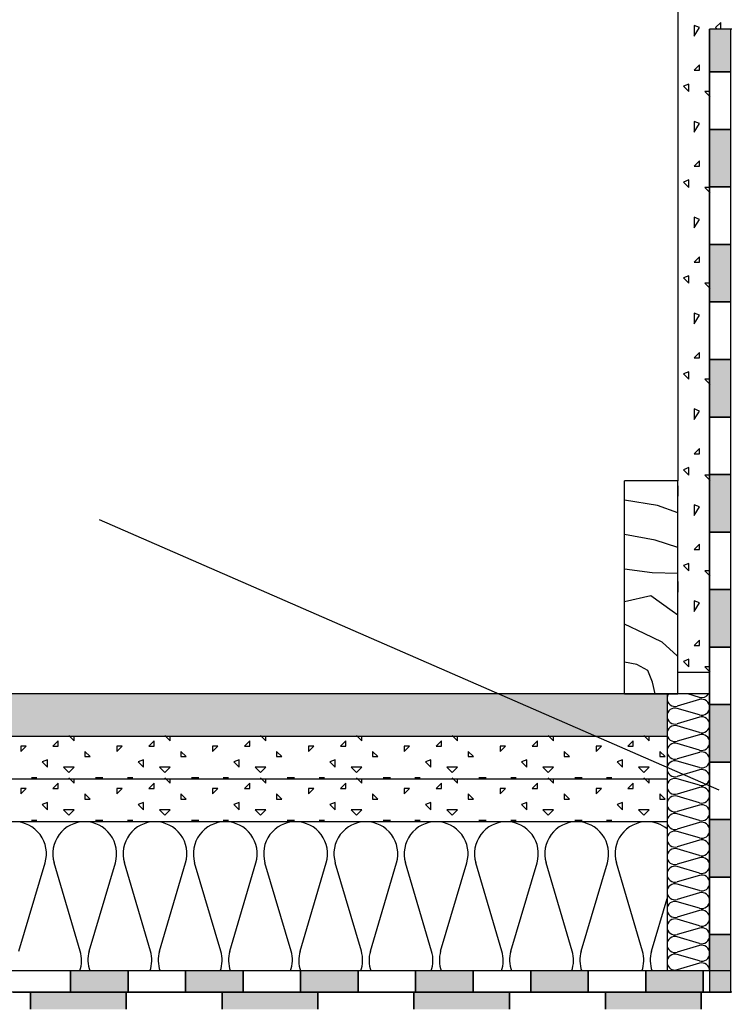
# Model space of a CAD drawing. Extents: x 1 to 1.182, y 1 to 1.271.
# Drawn here: x 1.048 to 1.07, y 1.111 to 1.142 of the extents above; entities that cross this region are included whole.
import ezdxf

# ---------------------------------------------------------------- set-up
doc = ezdxf.new("R2010")
doc.units = 0
doc.header["$LTSCALE"] = 0.25
doc.header["$MEASUREMENT"] = 0
for name, color, linetype in [('DHPSystem', 7, 'CONTINUOUS'), ('DLIN', 7, 'CONTINUOUS'), ('Fllung', 7, 'CONTINUOUS'), ('GLIN', 7, 'CONTINUOUS'), ('TEXT', 7, 'CONTINUOUS')]:
    doc.layers.add(name, color=color, linetype=linetype)

# ---------------------------------------------------------------- blocks, each defined once
blk = doc.blocks.new('*HATCH899')
at = {"layer": 'Fllung'}
for points in [[(1.05096, 1.111221), (1.05096, 1.111754999999999), (1.04796, 1.111754999999999), (1.04796, 1.111221)], [(1.05696, 1.111221), (1.05696, 1.111754999999999), (1.05396, 1.111754999999999), (1.05396, 1.111221)], [(1.06296, 1.111221), (1.06296, 1.111754999999999), (1.05996, 1.111754999999999), (1.05996, 1.111221)], [(1.06896, 1.111221), (1.06896, 1.111754999999999), (1.06596, 1.111754999999999), (1.06596, 1.111221)]]:
    blk.add_hatch(color=7, dxfattribs=at).paths.add_polyline_path(points)
at = {"layer": 'Fllung', "color": 7, "linetype": 'Continuous'}
for p, q in [((1.04796, 1.111754999999999), (1.04496, 1.111754999999999)), ((1.04796, 1.111221), (1.04796, 1.111754999999999)), ((1.05096, 1.111754999999999), (1.04796, 1.111754999999999)), ((1.04796, 1.111754999999999), (1.04796, 1.111221)), ((1.05096, 1.111221), (1.05096, 1.111754999999999)), ((1.05396, 1.111754999999999), (1.05096, 1.111754999999999)), ((1.05096, 1.111754999999999), (1.05096, 1.111221)), ((1.05396, 1.111221), (1.05396, 1.111754999999999)), ((1.05696, 1.111754999999999), (1.05396, 1.111754999999999)), ((1.05396, 1.111754999999999), (1.05396, 1.111221)), ((1.05696, 1.111221), (1.05696, 1.111754999999999)), ((1.05996, 1.111754999999999), (1.05696, 1.111754999999999)), ((1.05696, 1.111754999999999), (1.05696, 1.111221)), ((1.05996, 1.111221), (1.05996, 1.111754999999999)), ((1.06296, 1.111754999999999), (1.05996, 1.111754999999999)), ((1.05996, 1.111754999999999), (1.05996, 1.111221)), ((1.06296, 1.111221), (1.06296, 1.111754999999999)), ((1.06596, 1.111754999999999), (1.06296, 1.111754999999999)), ((1.06296, 1.111754999999999), (1.06296, 1.111221)), ((1.06596, 1.111221), (1.06596, 1.111754999999999)), ((1.06896, 1.111754999999999), (1.06596, 1.111754999999999)), ((1.06596, 1.111754999999999), (1.06596, 1.111221)), ((1.06896, 1.111221), (1.06896, 1.111754999999999)), ((1.07196, 1.111754999999999), (1.06896, 1.111754999999999)), ((1.06896, 1.111754999999999), (1.06896, 1.111221))]:
    blk.add_line(p, q, dxfattribs=at)
blk = doc.blocks.new('*HATCH121313')
at = {"layer": 'Fllung', "color": 7, "linetype": 'Continuous'}
for p, q in [((1.047601, 1.113037999999999), (1.048418999999999, 1.115804)), ((1.049519, 1.113037999999999), (1.048701, 1.115804)), ((1.049800999999999, 1.113037999999999), (1.050618999999999, 1.115804)), ((1.051719, 1.113037999999999), (1.050901, 1.115804)), ((1.052000999999999, 1.113037999999999), (1.052818999999999, 1.115804)), ((1.053919, 1.113037999999999), (1.053101, 1.115804)), ((1.054200999999999, 1.113037999999999), (1.055019, 1.115804)), ((1.056119, 1.113037999999999), (1.055301, 1.115804)), ((1.056400999999999, 1.113037999999999), (1.057219, 1.115804)), ((1.058319, 1.113037999999999), (1.057501, 1.115804)), ((1.058601, 1.113037999999999), (1.059419, 1.115804)), ((1.060518999999999, 1.113037999999999), (1.059701, 1.115804)), ((1.060801, 1.113037999999999), (1.061619, 1.115804)), ((1.062718999999999, 1.113037999999999), (1.061900999999999, 1.115804)), ((1.063001, 1.113037999999999), (1.063819, 1.115804)), ((1.064918999999999, 1.113037999999999), (1.064100999999999, 1.115804)), ((1.065201, 1.113037999999999), (1.066019, 1.115804)), ((1.067119, 1.113037999999999), (1.066300999999999, 1.115804)), ((1.067401, 1.113037999999999), (1.067887999999999, 1.114684999999999))]:
    blk.add_line(p, q, dxfattribs=at)
at = {"layer": 'Fllung', "color": 7}
for centre, start, end in [((1.04746, 1.116087), 343.5282, 450), ((1.04966, 1.116087), 90, 196.4718), ((1.04966, 1.116087), 343.5282, 450), ((1.05186, 1.116087), 90, 196.4718), ((1.05186, 1.116087), 343.5282, 450), ((1.054059999999999, 1.116087), 90, 196.4718), ((1.054059999999999, 1.116087), 343.5282, 450), ((1.056259999999999, 1.116087), 90, 196.4718), ((1.056259999999999, 1.116087), 343.5282, 450), ((1.058459999999999, 1.116087), 90, 196.4718), ((1.058459999999999, 1.116087), 343.5282, 450), ((1.060659999999999, 1.116087), 90, 196.4718), ((1.060659999999999, 1.116087), 343.5282, 450), ((1.06286, 1.116087), 90, 196.4718), ((1.06286, 1.116087), 343.5282, 450), ((1.06506, 1.116087), 90, 196.4718), ((1.06506, 1.116087), 343.5282, 450), ((1.06726, 1.116087), 90, 196.4718), ((1.06726, 1.116087), 51.077644, 90), ((1.048559999999999, 1.112754), 340.528779, 376.4718), ((1.05076, 1.112754), 163.5282, 199.471221), ((1.05076, 1.112754), 340.528779, 376.4718), ((1.05296, 1.112754), 163.5282, 199.471221), ((1.05296, 1.112754), 340.528779, 376.4718), ((1.05516, 1.112754), 163.5282, 199.471221), ((1.05516, 1.112754), 340.528779, 376.4718), ((1.05736, 1.112754), 163.5282, 199.471221), ((1.05736, 1.112754), 340.528779, 376.4718), ((1.05956, 1.112754), 163.5282, 199.471221), ((1.05956, 1.112754), 340.528779, 376.4718), ((1.06176, 1.112754), 163.5282, 199.471221), ((1.06176, 1.112754), 340.528779, 376.4718), ((1.06396, 1.112754), 163.5282, 199.471221), ((1.06396, 1.112754), 340.528779, 376.4718), ((1.066159999999999, 1.112754), 163.5282, 199.471221), ((1.066159999999999, 1.112754), 340.528779, 376.4718), ((1.068359999999999, 1.112754), 163.5282, 199.471221)]:
    blk.add_arc(centre, 0.001, start, end, dxfattribs=at)
blk = doc.blocks.new('*HATCH131414')
at = {"layer": 'Fllung', "color": 7, "linetype": 'Continuous'}
for p, q in [((1.068905999999999, 1.141939), (1.068738999999999, 1.142004999999999)), ((1.068738999999999, 1.142004999999999), (1.068738999999999, 1.141672)), ((1.069571999999999, 1.142104999999999), (1.069405999999999, 1.141939)), ((1.069571999999999, 1.141888999999999), (1.069571999999999, 1.142104999999999)), ((1.068738999999999, 1.141672), (1.068905999999999, 1.141939)), ((1.069405999999999, 1.141939), (1.069455999999999, 1.141888999999999)), ((1.068905999999999, 1.140771999999999), (1.068738999999999, 1.140604999999999)), ((1.068905999999999, 1.140604999999999), (1.068905999999999, 1.140771999999999)), ((1.068738999999999, 1.140604999999999), (1.068905999999999, 1.140604999999999)), ((1.068571999999999, 1.140171999999999), (1.068405999999999, 1.140104999999999)), ((1.068571999999999, 1.139939), (1.068571999999999, 1.140171999999999)), ((1.068405999999999, 1.140104999999999), (1.068571999999999, 1.139939)), ((1.069072, 1.139939), (1.069239, 1.139772)), ((1.069220999999999, 1.139939), (1.069072, 1.139939)), ((1.068238999999999, 1.139271999999999), (1.068238999999999, 1.139604999999999)), ((1.068905999999999, 1.138938999999999), (1.068738999999999, 1.139004999999999)), ((1.068738999999999, 1.139004999999999), (1.068738999999999, 1.138671999999999)), ((1.068738999999999, 1.138671999999999), (1.068905999999999, 1.138938999999999)), ((1.068905999999999, 1.137772), (1.068738999999999, 1.137604999999999)), ((1.068905999999999, 1.137604999999999), (1.068905999999999, 1.137772)), ((1.068738999999999, 1.137604999999999), (1.068905999999999, 1.137604999999999)), ((1.068571999999999, 1.137171999999999), (1.068405999999999, 1.137105)), ((1.068405999999999, 1.137105), (1.068571999999999, 1.136938999999999)), ((1.068571999999999, 1.136938999999999), (1.068571999999999, 1.137171999999999)), ((1.069072, 1.136938999999999), (1.069239, 1.136771999999999)), ((1.069220999999999, 1.136938999999999), (1.069072, 1.136938999999999)), ((1.068238999999999, 1.136271999999999), (1.068238999999999, 1.136604999999999)), ((1.068905999999999, 1.135939), (1.068738999999999, 1.136004999999999)), ((1.068738999999999, 1.136004999999999), (1.068738999999999, 1.135672)), ((1.068738999999999, 1.135672), (1.068905999999999, 1.135939)), ((1.068905999999999, 1.134771999999999), (1.068738999999999, 1.134604999999999)), ((1.068738999999999, 1.134604999999999), (1.068905999999999, 1.134604999999999)), ((1.068905999999999, 1.134604999999999), (1.068905999999999, 1.134771999999999)), ((1.068571999999999, 1.134171999999999), (1.068405999999999, 1.134104999999999)), ((1.068405999999999, 1.134104999999999), (1.068571999999999, 1.133939)), ((1.068571999999999, 1.133939), (1.068571999999999, 1.134171999999999)), ((1.069072, 1.133939), (1.069239, 1.133772)), ((1.069220999999999, 1.133939), (1.069072, 1.133939)), ((1.068238999999999, 1.133271999999999), (1.068238999999999, 1.133604999999999)), ((1.068905999999999, 1.132938999999999), (1.068738999999999, 1.133004999999999)), ((1.068738999999999, 1.133004999999999), (1.068738999999999, 1.132671999999999)), ((1.068738999999999, 1.132671999999999), (1.068905999999999, 1.132938999999999)), ((1.068905999999999, 1.131772), (1.068738999999999, 1.131604999999999)), ((1.068738999999999, 1.131604999999999), (1.068905999999999, 1.131604999999999)), ((1.068905999999999, 1.131604999999999), (1.068905999999999, 1.131772)), ((1.068571999999999, 1.131171999999999), (1.068405999999999, 1.131105)), ((1.068405999999999, 1.131105), (1.068571999999999, 1.130938999999999)), ((1.068571999999999, 1.130938999999999), (1.068571999999999, 1.131171999999999)), ((1.069072, 1.130938999999999), (1.069239, 1.130771999999999)), ((1.069220999999999, 1.130938999999999), (1.069072, 1.130938999999999)), ((1.068238999999999, 1.130271999999999), (1.068238999999999, 1.130604999999999)), ((1.068905999999999, 1.129939), (1.068738999999999, 1.130004999999999)), ((1.068738999999999, 1.130004999999999), (1.068738999999999, 1.129672)), ((1.068738999999999, 1.129672), (1.068905999999999, 1.129939)), ((1.068905999999999, 1.128771999999999), (1.068738999999999, 1.128604999999999)), ((1.068905999999999, 1.128604999999999), (1.068905999999999, 1.128771999999999)), ((1.068738999999999, 1.128604999999999), (1.068905999999999, 1.128604999999999)), ((1.068571999999999, 1.128171999999999), (1.068405999999999, 1.128104999999999)), ((1.068405999999999, 1.128104999999999), (1.068571999999999, 1.127939)), ((1.068571999999999, 1.127939), (1.068571999999999, 1.128171999999999)), ((1.069072, 1.127939), (1.069239, 1.127771999999999)), ((1.069220999999999, 1.127939), (1.069072, 1.127939)), ((1.068238999999999, 1.127271999999999), (1.068238999999999, 1.127604999999999)), ((1.068905999999999, 1.126938999999999), (1.068738999999999, 1.127005)), ((1.068738999999999, 1.127005), (1.068738999999999, 1.126671999999999)), ((1.068738999999999, 1.126671999999999), (1.068905999999999, 1.126938999999999)), ((1.068905999999999, 1.125771999999999), (1.068738999999999, 1.125604999999999)), ((1.068905999999999, 1.125604999999999), (1.068905999999999, 1.125771999999999)), ((1.068738999999999, 1.125604999999999), (1.068905999999999, 1.125604999999999)), ((1.068571999999999, 1.125171999999999), (1.068405999999999, 1.125105)), ((1.068405999999999, 1.125105), (1.068571999999999, 1.124938999999999)), ((1.068571999999999, 1.124938999999999), (1.068571999999999, 1.125171999999999)), ((1.069072, 1.124938999999999), (1.069239, 1.124771999999999)), ((1.069221999999999, 1.124938999999999), (1.069072, 1.124938999999999)), ((1.068238999999999, 1.124271999999999), (1.068238999999999, 1.124604999999999)), ((1.068905999999999, 1.123939), (1.068738999999999, 1.124004999999999)), ((1.068738999999999, 1.124004999999999), (1.068738999999999, 1.123672)), ((1.068738999999999, 1.123672), (1.068905999999999, 1.123939)), ((1.068905999999999, 1.122771999999999), (1.068738999999999, 1.122604999999999)), ((1.068738999999999, 1.122604999999999), (1.068905999999999, 1.122604999999999)), ((1.068905999999999, 1.122604999999999), (1.068905999999999, 1.122771999999999)), ((1.068571999999999, 1.122171999999999), (1.068405999999999, 1.122104999999999)), ((1.068405999999999, 1.122104999999999), (1.068571999999999, 1.121939)), ((1.068571999999999, 1.121939), (1.068571999999999, 1.122171999999999)), ((1.069072, 1.121939), (1.069239, 1.121771999999999)), ((1.069221999999999, 1.121939), (1.069072, 1.121939))]:
    blk.add_line(p, q, dxfattribs=at)
blk = doc.blocks.new('*HATCH141515')
at = {"layer": 'Fllung', "color": 7, "linetype": 'Continuous'}
for p, q in [((1.048830999999999, 1.118290999999999), (1.048664, 1.118125)), ((1.048830999999999, 1.118125), (1.048830999999999, 1.118290999999999)), ((1.049163999999999, 1.118457999999999), (1.049331, 1.118290999999999)), ((1.049331, 1.118290999999999), (1.049331, 1.118420999999999)), ((1.051830999999999, 1.118290999999999), (1.051663999999999, 1.118125)), ((1.051830999999999, 1.118125), (1.051830999999999, 1.118290999999999)), ((1.052163999999999, 1.118457999999999), (1.052330999999999, 1.118290999999999)), ((1.052330999999999, 1.118290999999999), (1.052330999999999, 1.118420999999999)), ((1.054830999999999, 1.118290999999999), (1.054664, 1.118125)), ((1.054830999999999, 1.118125), (1.054830999999999, 1.118290999999999)), ((1.055163999999999, 1.118457999999999), (1.055331, 1.118290999999999)), ((1.055331, 1.118290999999999), (1.055331, 1.118420999999999)), ((1.057830999999999, 1.118290999999999), (1.057663999999999, 1.118125)), ((1.057830999999999, 1.118125), (1.057830999999999, 1.118290999999999)), ((1.058163999999999, 1.118457999999999), (1.058330999999999, 1.118290999999999)), ((1.058330999999999, 1.118290999999999), (1.058330999999999, 1.118420999999999)), ((1.060830999999999, 1.118290999999999), (1.060664, 1.118125)), ((1.060830999999999, 1.118125), (1.060830999999999, 1.118290999999999)), ((1.061163999999999, 1.118457999999999), (1.061331, 1.118290999999999)), ((1.061331, 1.118290999999999), (1.061331, 1.118420999999999)), ((1.063830999999999, 1.118290999999999), (1.063663999999999, 1.118125)), ((1.063830999999999, 1.118125), (1.063830999999999, 1.118290999999999)), ((1.064163999999999, 1.118457999999999), (1.064330999999999, 1.118290999999999)), ((1.064330999999999, 1.118290999999999), (1.064330999999999, 1.118420999999999)), ((1.066830999999999, 1.118290999999999), (1.066663999999999, 1.118125)), ((1.066830999999999, 1.118125), (1.066830999999999, 1.118290999999999)), ((1.067164, 1.118457999999999), (1.067331, 1.118290999999999)), ((1.067331, 1.118290999999999), (1.067331, 1.118420999999999)), ((1.047663999999999, 1.117958), (1.047830999999999, 1.118125)), ((1.047830999999999, 1.118125), (1.047663999999999, 1.118125)), ((1.047663999999999, 1.118125), (1.047663999999999, 1.117958)), ((1.048664, 1.118125), (1.048830999999999, 1.118125)), ((1.049830999999999, 1.117790999999999), (1.049663999999999, 1.117958)), ((1.049663999999999, 1.117958), (1.049663999999999, 1.117790999999999)), ((1.050664, 1.117958), (1.050830999999999, 1.118125)), ((1.050830999999999, 1.118125), (1.050664, 1.118125)), ((1.050664, 1.118125), (1.050664, 1.117958)), ((1.051663999999999, 1.118125), (1.051830999999999, 1.118125)), ((1.052830999999999, 1.117790999999999), (1.052664, 1.117958)), ((1.052664, 1.117958), (1.052664, 1.117790999999999)), ((1.053663999999999, 1.117958), (1.053830999999999, 1.118125)), ((1.053830999999999, 1.118125), (1.053663999999999, 1.118125)), ((1.053663999999999, 1.118125), (1.053663999999999, 1.117958)), ((1.054664, 1.118125), (1.054830999999999, 1.118125)), ((1.055830999999999, 1.117790999999999), (1.055663999999999, 1.117958)), ((1.055663999999999, 1.117958), (1.055663999999999, 1.117790999999999)), ((1.056664, 1.117958), (1.056830999999999, 1.118125)), ((1.056830999999999, 1.118125), (1.056664, 1.118125)), ((1.056664, 1.118125), (1.056664, 1.117958)), ((1.057663999999999, 1.118125), (1.057830999999999, 1.118125)), ((1.058830999999999, 1.117790999999999), (1.058664, 1.117958)), ((1.058664, 1.117958), (1.058664, 1.117790999999999)), ((1.059663999999999, 1.117958), (1.059830999999999, 1.118125)), ((1.059830999999999, 1.118125), (1.059663999999999, 1.118125)), ((1.059663999999999, 1.118125), (1.059663999999999, 1.117958)), ((1.060664, 1.118125), (1.060830999999999, 1.118125)), ((1.061830999999999, 1.117790999999999), (1.061663999999999, 1.117958)), ((1.061663999999999, 1.117958), (1.061663999999999, 1.117790999999999)), ((1.062663999999999, 1.117958), (1.062830999999999, 1.118125)), ((1.062830999999999, 1.118125), (1.062663999999999, 1.118125)), ((1.062663999999999, 1.118125), (1.062663999999999, 1.117958)), ((1.063663999999999, 1.118125), (1.063830999999999, 1.118125)), ((1.064830999999999, 1.117790999999999), (1.064663999999999, 1.117958)), ((1.064663999999999, 1.117958), (1.064663999999999, 1.117790999999999)), ((1.065663999999999, 1.117958), (1.065830999999999, 1.118125)), ((1.065830999999999, 1.118125), (1.065663999999999, 1.118125)), ((1.065663999999999, 1.118125), (1.065663999999999, 1.117958)), ((1.066663999999999, 1.118125), (1.066830999999999, 1.118125)), ((1.067830999999999, 1.117790999999999), (1.067663999999999, 1.117958)), ((1.067663999999999, 1.117958), (1.067663999999999, 1.117790999999999)), ((1.048497, 1.117690999999999), (1.048330999999999, 1.117625)), ((1.048330999999999, 1.117625), (1.048497, 1.117458)), ((1.048497, 1.117458), (1.048497, 1.117690999999999)), ((1.049663999999999, 1.117790999999999), (1.049830999999999, 1.117790999999999)), ((1.051496999999999, 1.117690999999999), (1.051331, 1.117625)), ((1.051331, 1.117625), (1.051496999999999, 1.117458)), ((1.051496999999999, 1.117458), (1.051496999999999, 1.117690999999999)), ((1.052664, 1.117790999999999), (1.052830999999999, 1.117790999999999)), ((1.054497, 1.117690999999999), (1.054330999999999, 1.117625)), ((1.054330999999999, 1.117625), (1.054497, 1.117458)), ((1.054497, 1.117458), (1.054497, 1.117690999999999)), ((1.055663999999999, 1.117790999999999), (1.055830999999999, 1.117790999999999)), ((1.057496999999999, 1.117690999999999), (1.057331, 1.117625)), ((1.057331, 1.117625), (1.057496999999999, 1.117458)), ((1.057496999999999, 1.117458), (1.057496999999999, 1.117690999999999)), ((1.058664, 1.117790999999999), (1.058830999999999, 1.117790999999999)), ((1.060497, 1.117690999999999), (1.060330999999999, 1.117625)), ((1.060330999999999, 1.117625), (1.060497, 1.117458)), ((1.060497, 1.117458), (1.060497, 1.117690999999999)), ((1.061663999999999, 1.117790999999999), (1.061830999999999, 1.117790999999999)), ((1.063496999999999, 1.117690999999999), (1.063331, 1.117625)), ((1.063331, 1.117625), (1.063496999999999, 1.117458)), ((1.063496999999999, 1.117458), (1.063496999999999, 1.117690999999999)), ((1.064663999999999, 1.117790999999999), (1.064830999999999, 1.117790999999999)), ((1.066497, 1.117690999999999), (1.066330999999999, 1.117625)), ((1.066330999999999, 1.117625), (1.066497, 1.117458)), ((1.066497, 1.117458), (1.066497, 1.117690999999999)), ((1.067663999999999, 1.117790999999999), (1.067830999999999, 1.117790999999999)), ((1.048996999999999, 1.117458), (1.049163999999999, 1.117291)), ((1.049331, 1.117458), (1.048996999999999, 1.117458)), ((1.049163999999999, 1.117291), (1.049331, 1.117458)), ((1.051996999999999, 1.117458), (1.052163999999999, 1.117291)), ((1.052330999999999, 1.117458), (1.051996999999999, 1.117458)), ((1.052163999999999, 1.117291), (1.052330999999999, 1.117458)), ((1.054996999999999, 1.117458), (1.055163999999999, 1.117291)), ((1.055331, 1.117458), (1.054996999999999, 1.117458)), ((1.055163999999999, 1.117291), (1.055331, 1.117458)), ((1.057996999999999, 1.117458), (1.058163999999999, 1.117291)), ((1.058330999999999, 1.117458), (1.057996999999999, 1.117458)), ((1.058163999999999, 1.117291), (1.058330999999999, 1.117458)), ((1.060996999999999, 1.117458), (1.061163999999999, 1.117291)), ((1.061331, 1.117458), (1.060996999999999, 1.117458)), ((1.061163999999999, 1.117291), (1.061331, 1.117458)), ((1.063996999999999, 1.117458), (1.064163999999999, 1.117291)), ((1.064330999999999, 1.117458), (1.063996999999999, 1.117458)), ((1.064163999999999, 1.117291), (1.064330999999999, 1.117458)), ((1.066996999999999, 1.117458), (1.067164, 1.117291)), ((1.067331, 1.117458), (1.066996999999999, 1.117458)), ((1.067164, 1.117291), (1.067331, 1.117458)), ((1.048163999999999, 1.117124999999999), (1.047996999999999, 1.117124999999999)), ((1.050230999999999, 1.117124999999999), (1.049996999999999, 1.117124999999999)), ((1.051163999999999, 1.117124999999999), (1.050996999999999, 1.117124999999999)), ((1.053231, 1.117124999999999), (1.052996999999999, 1.117124999999999)), ((1.054163999999999, 1.117124999999999), (1.053996999999999, 1.117124999999999)), ((1.056230999999999, 1.117124999999999), (1.055996999999999, 1.117124999999999)), ((1.057163999999999, 1.117124999999999), (1.056996999999999, 1.117124999999999)), ((1.059231, 1.117124999999999), (1.058996999999999, 1.117124999999999)), ((1.060163999999999, 1.117124999999999), (1.059996999999999, 1.117124999999999)), ((1.062230999999999, 1.117124999999999), (1.061996999999999, 1.117124999999999)), ((1.063163999999999, 1.117124999999999), (1.062996999999999, 1.117124999999999)), ((1.065231, 1.117124999999999), (1.064996999999999, 1.117124999999999)), ((1.066163999999999, 1.117124999999999), (1.065996999999999, 1.117124999999999))]:
    blk.add_line(p, q, dxfattribs=at)
blk = doc.blocks.new('*HATCH151616')
at = {"layer": 'Fllung', "color": 7, "linetype": 'Continuous'}
for p, q in [((1.049163999999999, 1.119790999999999), (1.049331, 1.119625)), ((1.052163999999999, 1.119790999999999), (1.052330999999999, 1.119625)), ((1.055163999999999, 1.119790999999999), (1.055331, 1.119625)), ((1.058163999999999, 1.119790999999999), (1.058330999999999, 1.119625)), ((1.061163999999999, 1.119790999999999), (1.061331, 1.119625)), ((1.064163999999999, 1.119790999999999), (1.064330999999999, 1.119625)), ((1.067164, 1.119790999999999), (1.067331, 1.119625)), ((1.048830999999999, 1.119625), (1.048664, 1.119458)), ((1.048830999999999, 1.119458), (1.048830999999999, 1.119625)), ((1.049331, 1.119625), (1.049331, 1.119754)), ((1.051830999999999, 1.119625), (1.051663999999999, 1.119458)), ((1.051830999999999, 1.119458), (1.051830999999999, 1.119625)), ((1.052330999999999, 1.119625), (1.052330999999999, 1.119754)), ((1.054830999999999, 1.119625), (1.054664, 1.119458)), ((1.054830999999999, 1.119458), (1.054830999999999, 1.119625)), ((1.055331, 1.119625), (1.055331, 1.119754)), ((1.057830999999999, 1.119625), (1.057663999999999, 1.119458)), ((1.057830999999999, 1.119458), (1.057830999999999, 1.119625)), ((1.058330999999999, 1.119625), (1.058330999999999, 1.119754)), ((1.060830999999999, 1.119625), (1.060664, 1.119458)), ((1.060830999999999, 1.119458), (1.060830999999999, 1.119625)), ((1.061331, 1.119625), (1.061331, 1.119754)), ((1.063830999999999, 1.119625), (1.063663999999999, 1.119458)), ((1.063830999999999, 1.119458), (1.063830999999999, 1.119625)), ((1.064330999999999, 1.119625), (1.064330999999999, 1.119754)), ((1.066830999999999, 1.119625), (1.066663999999999, 1.119458)), ((1.066830999999999, 1.119458), (1.066830999999999, 1.119625)), ((1.067331, 1.119625), (1.067331, 1.119754)), ((1.047663999999999, 1.119291), (1.047830999999999, 1.119458)), ((1.047830999999999, 1.119458), (1.047663999999999, 1.119458)), ((1.047663999999999, 1.119458), (1.047663999999999, 1.119291)), ((1.048664, 1.119458), (1.048830999999999, 1.119458)), ((1.049830999999999, 1.119124999999999), (1.049663999999999, 1.119291)), ((1.049663999999999, 1.119291), (1.049663999999999, 1.119124999999999)), ((1.050664, 1.119291), (1.050830999999999, 1.119458)), ((1.050830999999999, 1.119458), (1.050664, 1.119458)), ((1.050664, 1.119458), (1.050664, 1.119291)), ((1.051663999999999, 1.119458), (1.051830999999999, 1.119458)), ((1.052830999999999, 1.119124999999999), (1.052664, 1.119291)), ((1.052664, 1.119291), (1.052664, 1.119124999999999)), ((1.053663999999999, 1.119291), (1.053830999999999, 1.119458)), ((1.053830999999999, 1.119458), (1.053663999999999, 1.119458)), ((1.053663999999999, 1.119458), (1.053663999999999, 1.119291)), ((1.054664, 1.119458), (1.054830999999999, 1.119458)), ((1.055830999999999, 1.119124999999999), (1.055663999999999, 1.119291)), ((1.055663999999999, 1.119291), (1.055663999999999, 1.119124999999999)), ((1.056664, 1.119291), (1.056830999999999, 1.119458)), ((1.056830999999999, 1.119458), (1.056664, 1.119458)), ((1.056664, 1.119458), (1.056664, 1.119291)), ((1.057663999999999, 1.119458), (1.057830999999999, 1.119458)), ((1.058830999999999, 1.119124999999999), (1.058664, 1.119291)), ((1.058664, 1.119291), (1.058664, 1.119124999999999)), ((1.059663999999999, 1.119291), (1.059830999999999, 1.119458)), ((1.059830999999999, 1.119458), (1.059663999999999, 1.119458)), ((1.059663999999999, 1.119458), (1.059663999999999, 1.119291)), ((1.060664, 1.119458), (1.060830999999999, 1.119458)), ((1.061830999999999, 1.119124999999999), (1.061663999999999, 1.119291)), ((1.061663999999999, 1.119291), (1.061663999999999, 1.119124999999999)), ((1.062663999999999, 1.119291), (1.062830999999999, 1.119458)), ((1.062830999999999, 1.119458), (1.062663999999999, 1.119458)), ((1.062663999999999, 1.119458), (1.062663999999999, 1.119291)), ((1.063663999999999, 1.119458), (1.063830999999999, 1.119458)), ((1.064830999999999, 1.119124999999999), (1.064663999999999, 1.119291)), ((1.064663999999999, 1.119291), (1.064663999999999, 1.119124999999999)), ((1.065663999999999, 1.119291), (1.065830999999999, 1.119458)), ((1.065830999999999, 1.119458), (1.065663999999999, 1.119458)), ((1.065663999999999, 1.119458), (1.065663999999999, 1.119291)), ((1.066663999999999, 1.119458), (1.066830999999999, 1.119458)), ((1.067830999999999, 1.119124999999999), (1.067663999999999, 1.119291)), ((1.067663999999999, 1.119291), (1.067663999999999, 1.119124999999999)), ((1.048497, 1.119024999999999), (1.048330999999999, 1.118957999999999)), ((1.048330999999999, 1.118957999999999), (1.048497, 1.118791)), ((1.048497, 1.118791), (1.048497, 1.119024999999999)), ((1.049663999999999, 1.119124999999999), (1.049830999999999, 1.119124999999999)), ((1.051496999999999, 1.119024999999999), (1.051331, 1.118957999999999)), ((1.051331, 1.118957999999999), (1.051496999999999, 1.118791)), ((1.051496999999999, 1.118791), (1.051496999999999, 1.119024999999999)), ((1.052664, 1.119124999999999), (1.052830999999999, 1.119124999999999)), ((1.054497, 1.119024999999999), (1.054330999999999, 1.118957999999999)), ((1.054330999999999, 1.118957999999999), (1.054497, 1.118791)), ((1.054497, 1.118791), (1.054497, 1.119024999999999)), ((1.055663999999999, 1.119124999999999), (1.055830999999999, 1.119124999999999)), ((1.057496999999999, 1.119024999999999), (1.057331, 1.118957999999999)), ((1.057331, 1.118957999999999), (1.057496999999999, 1.118791)), ((1.057496999999999, 1.118791), (1.057496999999999, 1.119024999999999)), ((1.058664, 1.119124999999999), (1.058830999999999, 1.119124999999999)), ((1.060497, 1.119024999999999), (1.060330999999999, 1.118957999999999)), ((1.060330999999999, 1.118957999999999), (1.060497, 1.118791)), ((1.060497, 1.118791), (1.060497, 1.119024999999999)), ((1.061663999999999, 1.119124999999999), (1.061830999999999, 1.119124999999999)), ((1.063496999999999, 1.119024999999999), (1.063331, 1.118957999999999)), ((1.063331, 1.118957999999999), (1.063496999999999, 1.118791)), ((1.063496999999999, 1.118791), (1.063496999999999, 1.119024999999999)), ((1.064663999999999, 1.119124999999999), (1.064830999999999, 1.119124999999999)), ((1.066497, 1.119024999999999), (1.066330999999999, 1.118957999999999)), ((1.066330999999999, 1.118957999999999), (1.066497, 1.118791)), ((1.066497, 1.118791), (1.066497, 1.119024999999999)), ((1.067663999999999, 1.119124999999999), (1.067830999999999, 1.119124999999999)), ((1.048996999999999, 1.118791), (1.049163999999999, 1.118624999999999)), ((1.049331, 1.118791), (1.048996999999999, 1.118791)), ((1.049163999999999, 1.118624999999999), (1.049331, 1.118791)), ((1.051996999999999, 1.118791), (1.052163999999999, 1.118624999999999)), ((1.052330999999999, 1.118791), (1.051996999999999, 1.118791)), ((1.052163999999999, 1.118624999999999), (1.052330999999999, 1.118791)), ((1.054996999999999, 1.118791), (1.055163999999999, 1.118624999999999)), ((1.055331, 1.118791), (1.054996999999999, 1.118791)), ((1.055163999999999, 1.118624999999999), (1.055331, 1.118791)), ((1.057996999999999, 1.118791), (1.058163999999999, 1.118624999999999)), ((1.058330999999999, 1.118791), (1.057996999999999, 1.118791)), ((1.058163999999999, 1.118624999999999), (1.058330999999999, 1.118791)), ((1.060996999999999, 1.118791), (1.061163999999999, 1.118624999999999)), ((1.061331, 1.118791), (1.060996999999999, 1.118791)), ((1.061163999999999, 1.118624999999999), (1.061331, 1.118791)), ((1.063996999999999, 1.118791), (1.064163999999999, 1.118624999999999)), ((1.064330999999999, 1.118791), (1.063996999999999, 1.118791)), ((1.064163999999999, 1.118624999999999), (1.064330999999999, 1.118791)), ((1.066996999999999, 1.118791), (1.067164, 1.118624999999999)), ((1.067331, 1.118791), (1.066996999999999, 1.118791)), ((1.067164, 1.118624999999999), (1.067331, 1.118791)), ((1.048163999999999, 1.118457999999999), (1.047996999999999, 1.118457999999999)), ((1.050230999999999, 1.118457999999999), (1.049996999999999, 1.118457999999999)), ((1.051163999999999, 1.118457999999999), (1.050996999999999, 1.118457999999999)), ((1.053231, 1.118457999999999), (1.052996999999999, 1.118457999999999)), ((1.054163999999999, 1.118457999999999), (1.053996999999999, 1.118457999999999)), ((1.056230999999999, 1.118457999999999), (1.055996999999999, 1.118457999999999)), ((1.057163999999999, 1.118457999999999), (1.056996999999999, 1.118457999999999)), ((1.059231, 1.118457999999999), (1.058996999999999, 1.118457999999999)), ((1.060163999999999, 1.118457999999999), (1.059996999999999, 1.118457999999999)), ((1.062230999999999, 1.118457999999999), (1.061996999999999, 1.118457999999999)), ((1.063163999999999, 1.118457999999999), (1.062996999999999, 1.118457999999999)), ((1.065231, 1.118457999999999), (1.064996999999999, 1.118457999999999)), ((1.066163999999999, 1.118457999999999), (1.065996999999999, 1.118457999999999))]:
    blk.add_line(p, q, dxfattribs=at)
blk = doc.blocks.new('*HATCH161717')
at = {"layer": 'Fllung', "color": 7, "linetype": 'Continuous'}
for p, q in [((1.067594, 1.126983), (1.066554999999999, 1.127146999999999)), ((1.068222, 1.126759999999999), (1.067594, 1.126983)), ((1.067512, 1.125896999999999), (1.066554999999999, 1.126074)), ((1.068222, 1.125669), (1.067512, 1.125896999999999)), ((1.06742, 1.124878), (1.066554999999999, 1.124991)), ((1.068222, 1.124855999999999), (1.06742, 1.124878)), ((1.067378, 1.124157999999999), (1.066554999999999, 1.123974999999999)), ((1.068051, 1.123679), (1.067378, 1.124157999999999)), ((1.068222, 1.123550999999999), (1.068051, 1.123679)), ((1.067170999999999, 1.122981999999999), (1.066554999999999, 1.123265999999999)), ((1.067730999999999, 1.122705999999999), (1.067170999999999, 1.122981999999999)), ((1.068202, 1.122284), (1.067730999999999, 1.122705999999999)), ((1.066937999999999, 1.122012), (1.066554999999999, 1.122079999999999)), ((1.067288, 1.12182), (1.066937999999999, 1.122012)), ((1.067436, 1.121452), (1.067288, 1.12182)), ((1.067512999999999, 1.121087), (1.067436, 1.121452))]:
    blk.add_line(p, q, dxfattribs=at)
blk = doc.blocks.new('*HATCH171818')
at = {"layer": 'Fllung', "color": 7, "linetype": 'Continuous'}
for p, q in [((1.068899999999999, 1.120981), (1.068540999999999, 1.121087)), ((1.068899999999999, 1.12091), (1.068208999999999, 1.120705999999999)), ((1.068899999999999, 1.120430999999999), (1.068208999999999, 1.120635)), ((1.068899999999999, 1.12036), (1.068208999999999, 1.120155999999999)), ((1.068899999999999, 1.119880999999999), (1.068208999999999, 1.120084999999999)), ((1.068899999999999, 1.119809999999999), (1.068208999999999, 1.119605999999999)), ((1.068899999999999, 1.119330999999999), (1.068208999999999, 1.119534999999999)), ((1.068899999999999, 1.11926), (1.068208999999999, 1.119056)), ((1.068899999999999, 1.118781), (1.068208999999999, 1.118985)), ((1.068899999999999, 1.11871), (1.068208999999999, 1.118506)), ((1.068899999999999, 1.118230999999999), (1.068208999999999, 1.118435)), ((1.068899999999999, 1.11816), (1.068208999999999, 1.117955999999999)), ((1.068899999999999, 1.117680999999999), (1.068208999999999, 1.117885)), ((1.068899999999999, 1.117609999999999), (1.068208999999999, 1.117405999999999)), ((1.068899999999999, 1.117130999999999), (1.068208999999999, 1.117334999999999)), ((1.068899999999999, 1.117059999999999), (1.068208999999999, 1.116855999999999)), ((1.068899999999999, 1.116581), (1.068208999999999, 1.116785)), ((1.068899999999999, 1.11651), (1.068208999999999, 1.116306)), ((1.068899999999999, 1.116030999999999), (1.068208999999999, 1.116235)), ((1.068899999999999, 1.11596), (1.068208999999999, 1.115755999999999)), ((1.068899999999999, 1.115480999999999), (1.068208999999999, 1.115685)), ((1.068899999999999, 1.11541), (1.068208999999999, 1.115205999999999)), ((1.068899999999999, 1.114930999999999), (1.068208999999999, 1.115134999999999)), ((1.068899999999999, 1.114859999999999), (1.068208999999999, 1.114655999999999)), ((1.068899999999999, 1.114380999999999), (1.068208999999999, 1.114584999999999)), ((1.068899999999999, 1.11431), (1.068208999999999, 1.114106)), ((1.068899999999999, 1.113831), (1.068208999999999, 1.114035)), ((1.068899999999999, 1.11376), (1.068208999999999, 1.113555999999999)), ((1.068899999999999, 1.113280999999999), (1.068208999999999, 1.113485)), ((1.068899999999999, 1.11321), (1.068208999999999, 1.113005999999999)), ((1.068899999999999, 1.112730999999999), (1.068208999999999, 1.112935)), ((1.068899999999999, 1.112659999999999), (1.068208999999999, 1.112455999999999))]:
    blk.add_line(p, q, dxfattribs=at)
at = {"layer": 'Fllung', "color": 7}
for centre, start, end in [((1.068137999999999, 1.120945999999999), 145.481892, 180), ((1.068970999999999, 1.121221), 253.519184, 327.7690469999999), ((1.068137999999999, 1.120945999999999), 180, 286.480816), ((1.068970999999999, 1.120670999999999), 0, 106.480816), ((1.068137999999999, 1.120395999999999), 73.519184, 180), ((1.068970999999999, 1.120670999999999), 253.519184, 360), ((1.068137999999999, 1.120395999999999), 180, 286.480816), ((1.068137999999999, 1.119845999999999), 73.519184, 180), ((1.068970999999999, 1.120120999999999), 0, 106.480816), ((1.068970999999999, 1.120120999999999), 253.519184, 360), ((1.068137999999999, 1.119845999999999), 180, 286.480816), ((1.068970999999999, 1.119570999999999), 0, 106.480816), ((1.068137999999999, 1.119295999999999), 73.519184, 180), ((1.068970999999999, 1.119570999999999), 253.519184, 360), ((1.068137999999999, 1.119295999999999), 180, 286.480816), ((1.068970999999999, 1.119020999999999), 0, 106.480816), ((1.068137999999999, 1.118746), 73.519184, 180), ((1.068970999999999, 1.119020999999999), 253.519184, 360), ((1.068137999999999, 1.118746), 180, 286.480816), ((1.068970999999999, 1.118470999999999), 0, 106.480816), ((1.068137999999999, 1.118195999999999), 73.519184, 180), ((1.068970999999999, 1.118470999999999), 253.519184, 360), ((1.068137999999999, 1.118195999999999), 180, 286.480816), ((1.068970999999999, 1.117920999999999), 0, 106.480816), ((1.068137999999999, 1.117645999999999), 73.519184, 180), ((1.068137999999999, 1.117645999999999), 180, 286.480816), ((1.068970999999999, 1.117920999999999), 253.519184, 360), ((1.068137999999999, 1.117095999999999), 73.519184, 180), ((1.068970999999999, 1.117370999999999), 0, 106.480816), ((1.068970999999999, 1.117370999999999), 253.519184, 360), ((1.068137999999999, 1.117095999999999), 180, 286.480816), ((1.068970999999999, 1.116820999999999), 0, 106.480816), ((1.068137999999999, 1.116545999999999), 73.519184, 180), ((1.068970999999999, 1.116820999999999), 253.519184, 360), ((1.068137999999999, 1.116545999999999), 180, 286.480816), ((1.068970999999999, 1.116271), 0, 106.480816), ((1.068137999999999, 1.115995999999999), 73.519184, 180), ((1.068970999999999, 1.116271), 253.519184, 360), ((1.068137999999999, 1.115995999999999), 180, 286.480816), ((1.068970999999999, 1.115720999999999), 0, 106.480816), ((1.068137999999999, 1.115445999999999), 73.519184, 180), ((1.068970999999999, 1.115720999999999), 253.519184, 360), ((1.068137999999999, 1.115445999999999), 180, 286.480816), ((1.068970999999999, 1.115170999999999), 0, 106.480816), ((1.068970999999999, 1.115170999999999), 253.519184, 360), ((1.068137999999999, 1.114895999999999), 73.519184, 180), ((1.068137999999999, 1.114895999999999), 180, 286.480816), ((1.068970999999999, 1.114620999999999), 0, 106.480816), ((1.068137999999999, 1.114345999999999), 73.519184, 180), ((1.068970999999999, 1.114620999999999), 253.519184, 360), ((1.068137999999999, 1.114345999999999), 180, 286.480816), ((1.068970999999999, 1.114070999999999), 0, 106.480816), ((1.068137999999999, 1.113796), 73.519184, 180), ((1.068970999999999, 1.114070999999999), 253.519184, 360), ((1.068137999999999, 1.113796), 180, 286.480816), ((1.068970999999999, 1.113520999999999), 0, 106.480816), ((1.068137999999999, 1.113245999999999), 73.519184, 180), ((1.068970999999999, 1.113520999999999), 253.519184, 360), ((1.068137999999999, 1.113245999999999), 180, 286.480816), ((1.068970999999999, 1.112970999999999), 0, 106.480816), ((1.068137999999999, 1.112695999999999), 73.519184, 180), ((1.068137999999999, 1.112695999999999), 180, 270), ((1.068970999999999, 1.112970999999999), 253.519184, 360), ((1.068137999999999, 1.112695999999999), 270, 286.480816), ((1.068970999999999, 1.112420999999999), 0, 106.480816)]:
    blk.add_arc(centre, 0.00025, start, end, dxfattribs=at)
blk = doc.blocks.new('*HATCH181919')
at = {"layer": 'Fllung'}
for points in [[(1.069887999999999, 1.140554), (1.069887999999999, 1.141888999999999), (1.069220999999999, 1.141888999999999), (1.069220999999999, 1.140554)], [(1.069887999999999, 1.136954), (1.069887999999999, 1.138754), (1.069220999999999, 1.138754), (1.069220999999999, 1.136954)], [(1.069887999999999, 1.133354), (1.069887999999999, 1.135153999999999), (1.069220999999999, 1.135153999999999), (1.069220999999999, 1.133354)], [(1.069887999999999, 1.129754), (1.069887999999999, 1.131554), (1.069220999999999, 1.131554), (1.069220999999999, 1.129754)], [(1.069887999999999, 1.126154), (1.069887999999999, 1.127954), (1.069220999999999, 1.127954), (1.069220999999999, 1.126154)], [(1.069887999999999, 1.122554), (1.069887999999999, 1.124354), (1.069220999999999, 1.124354), (1.069220999999999, 1.122554)], [(1.069887999999999, 1.118954), (1.069887999999999, 1.120754), (1.069220999999999, 1.120754), (1.069220999999999, 1.118954)], [(1.069887999999999, 1.115354), (1.069887999999999, 1.117153999999999), (1.069220999999999, 1.117153999999999), (1.069220999999999, 1.115354)]]:
    blk.add_hatch(color=7, dxfattribs=at).paths.add_polyline_path(points)
h = blk.add_hatch(color=7, dxfattribs=at)
edge = h.paths.add_edge_path()
edge.add_line((1.069887999999999, 1.111754999999999), (1.069887999999999, 1.113221999999999))
edge.add_line((1.069887999999999, 1.113221999999999), (1.069887999999999, 1.113554))
edge.add_line((1.069887999999999, 1.113554), (1.069220999999999, 1.113554))
edge.add_line((1.069220999999999, 1.113554), (1.069220999999999, 1.112420999999999))
edge.add_line((1.069220999999999, 1.112420999999999), (1.069220999999999, 1.111754))
edge.add_line((1.069220999999999, 1.111754), (1.069621999999999, 1.111754))
edge.add_line((1.069621999999999, 1.111754), (1.069887999999999, 1.111754))
at = {"layer": 'Fllung', "color": 7, "linetype": 'Continuous'}
for p, q in [((1.069887999999999, 1.141888999999999), (1.069220999999999, 1.141888999999999)), ((1.069220999999999, 1.141888999999999), (1.069220999999999, 1.140554)), ((1.069887999999999, 1.140554), (1.069887999999999, 1.141888999999999)), ((1.069887999999999, 1.140554), (1.069220999999999, 1.140554)), ((1.069220999999999, 1.140554), (1.069220999999999, 1.138754)), ((1.069220999999999, 1.140554), (1.069887999999999, 1.140554)), ((1.069887999999999, 1.138754), (1.069887999999999, 1.140554)), ((1.069887999999999, 1.138754), (1.069220999999999, 1.138754)), ((1.069220999999999, 1.138754), (1.069220999999999, 1.136954)), ((1.069220999999999, 1.138754), (1.069887999999999, 1.138754)), ((1.069887999999999, 1.136954), (1.069887999999999, 1.138754)), ((1.069887999999999, 1.136954), (1.069220999999999, 1.136954)), ((1.069220999999999, 1.136954), (1.069220999999999, 1.135153999999999)), ((1.069220999999999, 1.136954), (1.069887999999999, 1.136954)), ((1.069887999999999, 1.135153999999999), (1.069887999999999, 1.136954)), ((1.069887999999999, 1.135153999999999), (1.069220999999999, 1.135153999999999)), ((1.069220999999999, 1.135153999999999), (1.069220999999999, 1.133354)), ((1.069220999999999, 1.135153999999999), (1.069887999999999, 1.135153999999999)), ((1.069887999999999, 1.133354), (1.069887999999999, 1.135153999999999)), ((1.069887999999999, 1.133354), (1.069220999999999, 1.133354)), ((1.069220999999999, 1.133354), (1.069220999999999, 1.131554)), ((1.069220999999999, 1.133354), (1.069887999999999, 1.133354)), ((1.069887999999999, 1.131554), (1.069887999999999, 1.133354)), ((1.069887999999999, 1.131554), (1.069220999999999, 1.131554)), ((1.069220999999999, 1.131554), (1.069220999999999, 1.129754)), ((1.069220999999999, 1.131554), (1.069887999999999, 1.131554)), ((1.069887999999999, 1.129754), (1.069887999999999, 1.131554)), ((1.069887999999999, 1.129754), (1.069220999999999, 1.129754)), ((1.069220999999999, 1.129754), (1.069220999999999, 1.127954)), ((1.069220999999999, 1.129754), (1.069887999999999, 1.129754)), ((1.069887999999999, 1.127954), (1.069887999999999, 1.129754)), ((1.069887999999999, 1.127954), (1.069220999999999, 1.127954)), ((1.069220999999999, 1.127954), (1.069220999999999, 1.126154)), ((1.069220999999999, 1.127954), (1.069887999999999, 1.127954)), ((1.069887999999999, 1.126154), (1.069887999999999, 1.127954)), ((1.069887999999999, 1.126154), (1.069220999999999, 1.126154)), ((1.069220999999999, 1.126154), (1.069220999999999, 1.124354)), ((1.069220999999999, 1.126154), (1.069887999999999, 1.126154)), ((1.069887999999999, 1.124354), (1.069887999999999, 1.126154)), ((1.069887999999999, 1.124354), (1.069220999999999, 1.124354)), ((1.069220999999999, 1.124354), (1.069220999999999, 1.122554)), ((1.069220999999999, 1.124354), (1.069887999999999, 1.124354)), ((1.069887999999999, 1.122554), (1.069887999999999, 1.124354)), ((1.069887999999999, 1.122554), (1.069220999999999, 1.122554)), ((1.069220999999999, 1.122554), (1.069221999999999, 1.121754999999999)), ((1.069220999999999, 1.122554), (1.069887999999999, 1.122554)), ((1.069887999999999, 1.120754), (1.069887999999999, 1.122554)), ((1.069221999999999, 1.121754999999999), (1.069220999999999, 1.121087)), ((1.069220999999999, 1.121087), (1.069220999999999, 1.120754)), ((1.069887999999999, 1.120754), (1.069220999999999, 1.120754)), ((1.069220999999999, 1.120754), (1.069220999999999, 1.118954)), ((1.069220999999999, 1.120754), (1.069887999999999, 1.120754)), ((1.069887999999999, 1.118954), (1.069887999999999, 1.120754)), ((1.069887999999999, 1.118954), (1.069220999999999, 1.118954)), ((1.069220999999999, 1.118954), (1.069220999999999, 1.117153999999999)), ((1.069220999999999, 1.118954), (1.069887999999999, 1.118954)), ((1.069887999999999, 1.117153999999999), (1.069887999999999, 1.118954)), ((1.069887999999999, 1.117153999999999), (1.069220999999999, 1.117153999999999)), ((1.069220999999999, 1.117153999999999), (1.069220999999999, 1.115354)), ((1.069220999999999, 1.117153999999999), (1.069887999999999, 1.117153999999999)), ((1.069887999999999, 1.115354), (1.069887999999999, 1.117153999999999)), ((1.069887999999999, 1.115354), (1.069220999999999, 1.115354)), ((1.069220999999999, 1.115354), (1.069220999999999, 1.113554)), ((1.069220999999999, 1.115354), (1.069887999999999, 1.115354)), ((1.069887999999999, 1.113554), (1.069887999999999, 1.115354)), ((1.069887999999999, 1.113554), (1.069220999999999, 1.113554)), ((1.069220999999999, 1.113554), (1.069220999999999, 1.112420999999999)), ((1.069220999999999, 1.113554), (1.069887999999999, 1.113554)), ((1.069887999999999, 1.113221999999999), (1.069887999999999, 1.113554)), ((1.069887999999999, 1.111754999999999), (1.069887999999999, 1.113221999999999)), ((1.069220999999999, 1.112420999999999), (1.069220999999999, 1.111754)), ((1.069220999999999, 1.111754), (1.069621999999999, 1.111754)), ((1.069621999999999, 1.111754), (1.069887999999999, 1.111754))]:
    blk.add_line(p, q, dxfattribs=at)
blk = doc.blocks.new('*HATCH192020')
at = {"layer": 'Fllung'}
for points in [[(1.051019, 1.111754), (1.051019, 1.112420999999999), (1.049219, 1.112420999999999), (1.049219, 1.111754)], [(1.054618999999999, 1.111754), (1.054618999999999, 1.112420999999999), (1.052818999999999, 1.112420999999999), (1.052818999999999, 1.111754)], [(1.058219, 1.111754), (1.058219, 1.112420999999999), (1.056418999999999, 1.112420999999999), (1.056418999999999, 1.111754)], [(1.061819, 1.111754), (1.061819, 1.112420999999999), (1.060019, 1.112420999999999), (1.060019, 1.111754)], [(1.065419, 1.111754), (1.065419, 1.112420999999999), (1.063619, 1.112420999999999), (1.063619, 1.111754)], [(1.069018999999999, 1.111754), (1.069018999999999, 1.112420999999999), (1.067887999999999, 1.112420999999999), (1.067219, 1.112420999999999), (1.067219, 1.111754), (1.068287999999999, 1.111754)]]:
    blk.add_hatch(color=7, dxfattribs=at).paths.add_polyline_path(points)
at = {"layer": 'Fllung', "color": 7, "linetype": 'Continuous'}
for p, q in [((1.049219, 1.112420999999999), (1.047419, 1.112420999999999)), ((1.049219, 1.111754), (1.049219, 1.112420999999999)), ((1.051019, 1.112420999999999), (1.049219, 1.112420999999999)), ((1.049219, 1.112420999999999), (1.049219, 1.111754)), ((1.051019, 1.111754), (1.051019, 1.112420999999999)), ((1.052818999999999, 1.112420999999999), (1.051019, 1.112420999999999)), ((1.051019, 1.112420999999999), (1.051019, 1.111754)), ((1.052818999999999, 1.111754), (1.052818999999999, 1.112420999999999)), ((1.054618999999999, 1.112420999999999), (1.052818999999999, 1.112420999999999)), ((1.052818999999999, 1.112420999999999), (1.052818999999999, 1.111754)), ((1.054618999999999, 1.111754), (1.054618999999999, 1.112420999999999)), ((1.056418999999999, 1.112420999999999), (1.054618999999999, 1.112420999999999)), ((1.054618999999999, 1.112420999999999), (1.054618999999999, 1.111754)), ((1.056418999999999, 1.111754), (1.056418999999999, 1.112420999999999)), ((1.058219, 1.112420999999999), (1.056418999999999, 1.112420999999999)), ((1.056418999999999, 1.112420999999999), (1.056418999999999, 1.111754)), ((1.058219, 1.111754), (1.058219, 1.112420999999999)), ((1.060019, 1.112420999999999), (1.058219, 1.112420999999999)), ((1.058219, 1.112420999999999), (1.058219, 1.111754)), ((1.060019, 1.111754), (1.060019, 1.112420999999999)), ((1.061819, 1.112420999999999), (1.060019, 1.112420999999999)), ((1.060019, 1.112420999999999), (1.060019, 1.111754)), ((1.061819, 1.111754), (1.061819, 1.112420999999999)), ((1.063619, 1.112420999999999), (1.061819, 1.112420999999999)), ((1.061819, 1.112420999999999), (1.061819, 1.111754)), ((1.063619, 1.111754), (1.063619, 1.112420999999999)), ((1.065419, 1.112420999999999), (1.063619, 1.112420999999999)), ((1.063619, 1.112420999999999), (1.063619, 1.111754)), ((1.065419, 1.111754), (1.065419, 1.112420999999999)), ((1.067219, 1.112420999999999), (1.065419, 1.112420999999999)), ((1.065419, 1.112420999999999), (1.065419, 1.111754)), ((1.067219, 1.111754), (1.067219, 1.112420999999999)), ((1.067887999999999, 1.112420999999999), (1.067219, 1.112420999999999)), ((1.067219, 1.112420999999999), (1.067219, 1.111754)), ((1.069018999999999, 1.112420999999999), (1.067887999999999, 1.112420999999999)), ((1.069018999999999, 1.111754), (1.069018999999999, 1.112420999999999)), ((1.069220999999999, 1.112420999999999), (1.069018999999999, 1.112420999999999)), ((1.069018999999999, 1.112420999999999), (1.069018999999999, 1.111754)), ((1.069887999999999, 1.112420999999999), (1.069220999999999, 1.112420999999999)), ((1.047419, 1.111754), (1.049219, 1.111754)), ((1.049219, 1.111754), (1.051019, 1.111754)), ((1.051019, 1.111754), (1.052818999999999, 1.111754)), ((1.052818999999999, 1.111754), (1.054618999999999, 1.111754)), ((1.054618999999999, 1.111754), (1.056287999999999, 1.111754)), ((1.056287999999999, 1.111754), (1.056418999999999, 1.111754)), ((1.056418999999999, 1.111754), (1.058219, 1.111754)), ((1.058219, 1.111754), (1.060019, 1.111754)), ((1.060019, 1.111754), (1.061819, 1.111754)), ((1.061819, 1.111754), (1.063619, 1.111754)), ((1.063619, 1.111754), (1.065419, 1.111754)), ((1.065419, 1.111754), (1.067032999999999, 1.111754999999999)), ((1.067032999999999, 1.111754999999999), (1.067219, 1.111754)), ((1.067219, 1.111754), (1.068287999999999, 1.111754)), ((1.068287999999999, 1.111754), (1.069018999999999, 1.111754)), ((1.069018999999999, 1.111754), (1.069621999999999, 1.111754)), ((1.069621999999999, 1.111754), (1.069887999999999, 1.111754999999999))]:
    blk.add_line(p, q, dxfattribs=at)

msp = doc.modelspace()

# ---------------------------------------------------------------- hatches: boundary and pattern name
at = {"layer": 'Fllung'}
msp.add_hatch(color=9, dxfattribs=at).paths.add_polyline_path([(1.067887999999999, 1.119754), (1.067887999999999, 1.121087), (1.066554999999999, 1.121087), (1.041959999999999, 1.121087), (1.041959999999999, 1.119754)])

# ---------------------------------------------------------------- linework, layer by layer
at = {"layer": 'DLIN', "color": 7, "linetype": 'Continuous'}
for p, q in [((1.070554999999999, 1.141888999999999), (1.069220999999999, 1.141888999999999)), ((1.069220999999999, 1.112420999999999), (1.069220999999999, 1.141888999999999)), ((1.066554999999999, 1.121087), (1.066554999999999, 1.127754)), ((1.068222, 1.127754), (1.066554999999999, 1.127754)), ((1.066554999999999, 1.125812999999999), (1.066554999999999, 1.127754)), ((1.068222, 1.127754), (1.066554999999999, 1.127754)), ((1.068222, 1.121087), (1.068222, 1.127754)), ((1.068222, 1.125812999999999), (1.068222, 1.127754)), ((1.069221999999999, 1.121754999999999), (1.068222999999999, 1.121754999999999)), ((1.068287999999999, 1.121087), (1.041959999999999, 1.121087)), ((1.066554999999999, 1.121087), (1.068222, 1.121087)), ((1.067887999999999, 1.121087), (1.067887999999999, 1.112420999999999)), ((1.069220999999999, 1.121087), (1.068287999999999, 1.121087)), ((1.067887999999999, 1.119754), (1.041959999999999, 1.119754)), ((1.067887999999999, 1.118420999999999), (1.041959999999999, 1.118420999999999)), ((1.067887999999999, 1.117087), (1.041959999999999, 1.117087)), ((1.069220999999999, 1.112420999999999), (1.045619, 1.112420999999999)), ((1.068287999999999, 1.111754), (1.041959999999999, 1.111754)), ((1.056287999999999, 1.111754), (1.069621999999999, 1.111754)), ((1.105621999999999, 1.111754999999999), (1.067032999999999, 1.111754999999999))]:
    msp.add_line(p, q, dxfattribs=at)
at = {"layer": 'GLIN', "color": 7, "linetype": 'Continuous'}
msp.add_line((1.068222, 1.234879999999999), (1.068222, 1.127754), dxfattribs=at)
at = {"layer": 'TEXT', "color": 7, "linetype": 'Continuous'}
msp.add_line((1.05011, 1.126541999999999), (1.069512, 1.11809), dxfattribs=at)

# ---------------------------------------------------------------- block references
at = {"layer": 'DHPSystem', "color": 7, "linetype": 'Continuous'}
for name in ['*HATCH131414', '*HATCH181919', '*HATCH161717', '*HATCH171818', '*HATCH151616', '*HATCH141515', '*HATCH121313', '*HATCH192020', '*HATCH899']:
    msp.add_blockref(name, (0, 0), dxfattribs=at)

doc.saveas('drawing.dxf')
